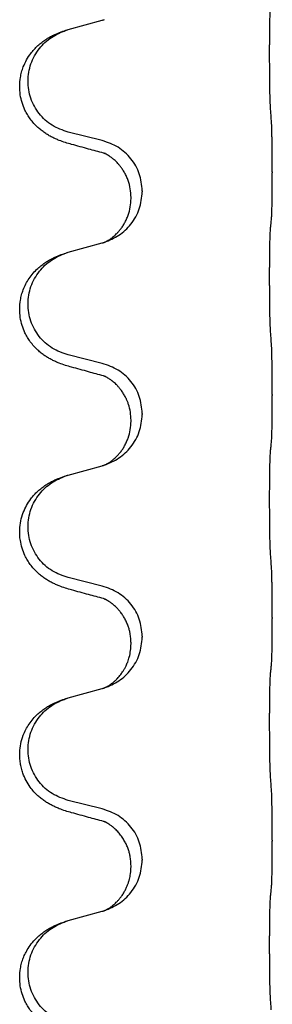
# Model space of a CAD drawing. Units: millimetres. Extents: x -447 to 680, y -793 to -184.
# Drawn here: x 590 to 594, y -350 to -336 of the extents above; entities that cross this region are included whole.
import ezdxf

# ---------------------------------------------------------------- set-up
doc = ezdxf.new("R2010")
doc.units = ezdxf.units.MM

# ---------------------------------------------------------------- blocks, each defined once
blk = doc.blocks.new('HL50W-Füsse', base_point=(181.68, -557.139))
at = {"color": 7, "linetype": 'Continuous'}
for p, q in [((591.042, -335.693), (591.528, -335.56)), ((591.528, -337.276), (591.042, -337.155)), ((593.954, -337.721), (593.954, -337.736)), ((592.098, -337.99), (592.098, -338.005)), ((591.938, -338.1), (591.938, -338.085)), ((591.042, -338.868), (591.528, -338.735)), ((591.528, -340.451), (591.042, -340.33)), ((593.954, -340.896), (593.954, -340.911)), ((591.938, -341.275), (591.938, -341.26)), ((592.098, -341.165), (592.098, -341.18)), ((591.042, -342.043), (591.528, -341.91)), ((591.528, -343.626), (591.042, -343.505)), ((593.954, -344.071), (593.954, -344.086)), ((592.098, -344.34), (592.098, -344.355)), ((591.938, -344.45), (591.938, -344.435)), ((591.042, -345.218), (591.528, -345.085)), ((591.528, -346.801), (591.042, -346.68)), ((593.954, -347.246), (593.954, -347.261)), ((592.098, -347.515), (592.098, -347.53)), ((591.938, -347.625), (591.938, -347.61)), ((591.042, -348.393), (591.528, -348.26))]:
    blk.add_line(p, q, dxfattribs=at)
for points, knots in [([(593.929, -336.813), (593.928, -336.797), (593.926, -336.766), (593.925, -336.723), (593.923, -336.684), (593.922, -336.646), (593.921, -336.605), (593.92, -336.56), (593.92, -336.511), (593.919, -336.457), (593.918, -336.4), (593.917, -336.339), (593.917, -336.276), (593.917, -336.21), (593.916, -336.142), (593.916, -336.072), (593.916, -336.003), (593.916, -335.934), (593.917, -335.866), (593.917, -335.802), (593.918, -335.74), (593.918, -335.683), (593.919, -335.629), (593.92, -335.581), (593.921, -335.536), (593.922, -335.497), (593.923, -335.462), (593.924, -335.427), (593.926, -335.39), (593.928, -335.363), (593.929, -335.35)], [0, 0, 0, 0, 0.046953, 0.093907, 0.129088, 0.164268, 0.207492, 0.250717, 0.302117, 0.353517, 0.412542, 0.471567, 0.536839, 0.602112, 0.671343, 0.740575, 0.810424, 0.880273, 0.946734, 1.013196, 1.072944, 1.132691, 1.183927, 1.235163, 1.277048, 1.318933, 1.351549, 1.384167, 1.423495, 1.462821, 1.462821, 1.462821, 1.462821]), ([(591.528, -335.56), (591.531, -335.559), (591.539, -335.557), (591.546, -335.555), (591.55, -335.554)], [0, 0, 0, 0, 0.01154999, 0.02309998, 0.02309998, 0.02309998, 0.02309998]), ([(591.55, -335.554), (591.551, -335.553), (591.553, -335.553), (591.555, -335.552), (591.556, -335.552)], [0, 0, 0, 0, 0.003351942, 0.006703932, 0.006703932, 0.006703932, 0.006703932]), ([(591.091, -337.33), (591.061, -337.322), (591.001, -337.305), (590.925, -337.278), (590.862, -337.251), (590.81, -337.227), (590.759, -337.199), (590.707, -337.166), (590.657, -337.13), (590.604, -337.085), (590.551, -337.031), (590.502, -336.97), (590.459, -336.906), (590.418, -336.829), (590.382, -336.735), (590.355, -336.62), (590.347, -336.499), (590.356, -336.39), (590.376, -336.299), (590.404, -336.215), (590.446, -336.125), (590.5, -336.042), (590.555, -335.975), (590.607, -335.922), (590.663, -335.875), (590.719, -335.835), (590.775, -335.801), (590.841, -335.767), (590.918, -335.734), (590.979, -335.713), (591.01, -335.703)], [0, 0, 0, 0, 0.092881, 0.18576, 0.242386, 0.299016, 0.358155, 0.417293, 0.480659, 0.544042, 0.625341, 0.70664, 0.7807, 0.854782, 0.968392, 1.082132, 1.206923, 1.331587, 1.408402, 1.48521, 1.596025, 1.706861, 1.781582, 1.856257, 1.928276, 2.000298, 2.062554, 2.124799, 2.220824, 2.316851, 2.316851, 2.316851, 2.316851]), ([(591.042, -337.155), (590.963, -337.128), (590.806, -337.073), (590.649, -336.927), (590.557, -336.789), (590.506, -336.674), (590.475, -336.553), (590.465, -336.427), (590.476, -336.302), (590.508, -336.181), (590.559, -336.066), (590.649, -335.932), (590.794, -335.793), (590.938, -335.733), (591.01, -335.703)], [0, 0, 0, 0, 0.248632, 0.497261, 0.622122, 0.747056, 0.871985, 0.996845, 1.12175, 1.246727, 1.371737, 1.496668, 1.728964, 1.961261, 1.961261, 1.961261, 1.961261]), ([(591.01, -335.703), (591.015, -335.701), (591.026, -335.698), (591.037, -335.695), (591.042, -335.693)], [0, 0, 0, 0, 0.01712211, 0.03424421, 0.03424421, 0.03424421, 0.03424421]), ([(593.954, -337.721), (593.954, -337.677), (593.954, -337.59), (593.953, -337.482), (593.953, -337.398), (593.952, -337.337), (593.951, -337.276), (593.949, -337.194), (593.947, -337.09), (593.943, -337.006), (593.94, -336.964)], [0, 0, 0, 0, 0.1308118, 0.2616236, 0.3229059, 0.384188, 0.4443891, 0.5045906, 0.6307946, 0.7570001, 0.7570001, 0.7570001, 0.7570001]), ([(591.547, -337.454), (591.511, -337.445), (591.44, -337.426), (591.328, -337.395), (591.212, -337.363), (591.131, -337.341), (591.091, -337.33)], [0, 0, 0, 0, 0.1110885, 0.222177, 0.3474266, 0.4726762, 0.4726762, 0.4726762, 0.4726762]), ([(592.098, -337.99), (592.09, -337.908), (592.074, -337.743), (591.946, -337.526), (591.761, -337.357), (591.606, -337.303), (591.528, -337.276)], [0, 0, 0, 0, 0.2452438, 0.4904859, 0.7355554, 0.9806267, 0.9806267, 0.9806267, 0.9806267]), ([(591.574, -337.462), (591.569, -337.462), (591.56, -337.46), (591.551, -337.456), (591.547, -337.454)], [0, 0, 0, 0, 0.01420073, 0.02839473, 0.02839473, 0.02839473, 0.02839473]), ([(591.938, -338.085), (591.936, -338.044), (591.932, -337.963), (591.905, -337.863), (591.875, -337.788), (591.852, -337.742), (591.831, -337.708), (591.812, -337.678), (591.788, -337.645), (591.757, -337.608), (591.721, -337.57), (591.69, -337.543), (591.669, -337.526), (591.656, -337.517), (591.64, -337.505), (591.62, -337.492), (591.597, -337.478), (591.576, -337.467), (591.559, -337.459), (591.551, -337.456), (591.547, -337.454)], [0, 0, 0, 0, 0.1225147, 0.2450267, 0.3058636, 0.3666773, 0.3971202, 0.4275583, 0.472546, 0.5175544, 0.5736693, 0.6297552, 0.6419922, 0.6542272, 0.6769452, 0.6996718, 0.7285183, 0.7573498, 0.7705631, 0.7837765, 0.7837765, 0.7837765, 0.7837765]), ([(593.94, -338.423), (593.941, -338.411), (593.944, -338.387), (593.945, -338.353), (593.946, -338.322), (593.948, -338.289), (593.949, -338.254), (593.95, -338.213), (593.951, -338.169), (593.951, -338.119), (593.952, -338.065), (593.953, -337.982), (593.954, -337.872), (593.954, -337.781), (593.954, -337.736)], [0, 0, 0, 0, 0.0360729, 0.0721484, 0.1017542, 0.1313587, 0.169349, 0.2073399, 0.2544004, 0.3014606, 0.3580798, 0.4146991, 0.5511899, 0.6876808, 0.6876808, 0.6876808, 0.6876808]), ([(591.556, -338.727), (591.629, -338.697), (591.773, -338.637), (591.948, -338.469), (592.073, -338.254), (592.09, -338.088), (592.098, -338.005)], [0, 0, 0, 0, 0.2327113, 0.4654194, 0.7135452, 0.9616776, 0.9616776, 0.9616776, 0.9616776]), ([(591.556, -338.727), (591.559, -338.725), (591.565, -338.722), (591.58, -338.715), (591.6, -338.705), (591.623, -338.691), (591.644, -338.677), (591.659, -338.666), (591.672, -338.657), (591.686, -338.645), (591.705, -338.628), (591.732, -338.604), (591.759, -338.575), (591.79, -338.538), (591.82, -338.497), (591.849, -338.448), (591.875, -338.396), (591.905, -338.321), (591.932, -338.222), (591.936, -338.141), (591.938, -338.1)], [0, 0, 0, 0, 0.0101139, 0.0202278, 0.0490121, 0.0778124, 0.1004878, 0.123155, 0.1353489, 0.1475438, 0.1794131, 0.2112882, 0.2553878, 0.2994961, 0.3540374, 0.408587, 0.4690745, 0.5295649, 0.6513779, 0.7731936, 0.7731936, 0.7731936, 0.7731936]), ([(593.929, -338.525), (593.93, -338.517), (593.932, -338.499), (593.935, -338.474), (593.937, -338.448), (593.939, -338.432), (593.94, -338.423)], [0, 0, 0, 0, 0.0262292, 0.0524584, 0.0776433, 0.1028283, 0.1028283, 0.1028283, 0.1028283]), ([(593.929, -339.988), (593.928, -339.972), (593.926, -339.941), (593.925, -339.898), (593.923, -339.859), (593.922, -339.821), (593.921, -339.78), (593.92, -339.735), (593.92, -339.686), (593.919, -339.632), (593.918, -339.575), (593.917, -339.514), (593.917, -339.451), (593.917, -339.385), (593.916, -339.317), (593.916, -339.247), (593.916, -339.178), (593.916, -339.109), (593.917, -339.041), (593.917, -338.977), (593.918, -338.915), (593.918, -338.858), (593.919, -338.804), (593.92, -338.756), (593.921, -338.711), (593.922, -338.672), (593.923, -338.637), (593.924, -338.602), (593.926, -338.565), (593.928, -338.538), (593.929, -338.525)], [0, 0, 0, 0, 0.046953, 0.093907, 0.129088, 0.164268, 0.207492, 0.250717, 0.302117, 0.353517, 0.412542, 0.471567, 0.536839, 0.602112, 0.671343, 0.740575, 0.810424, 0.880273, 0.946734, 1.013196, 1.072944, 1.132691, 1.183927, 1.235163, 1.277048, 1.318933, 1.351549, 1.384167, 1.423495, 1.462821, 1.462821, 1.462821, 1.462821]), ([(591.528, -338.735), (591.531, -338.734), (591.539, -338.732), (591.546, -338.73), (591.55, -338.729)], [0, 0, 0, 0, 0.01154999, 0.02309998, 0.02309998, 0.02309998, 0.02309998]), ([(591.55, -338.729), (591.551, -338.728), (591.553, -338.728), (591.555, -338.727), (591.556, -338.727)], [0, 0, 0, 0, 0.003351942, 0.006703932, 0.006703932, 0.006703932, 0.006703932]), ([(591.091, -340.505), (591.061, -340.497), (591.001, -340.48), (590.925, -340.453), (590.862, -340.426), (590.81, -340.402), (590.759, -340.374), (590.707, -340.341), (590.657, -340.305), (590.604, -340.26), (590.551, -340.206), (590.502, -340.145), (590.459, -340.081), (590.418, -340.004), (590.382, -339.91), (590.355, -339.795), (590.347, -339.674), (590.356, -339.565), (590.376, -339.474), (590.402, -339.397), (590.437, -339.318), (590.484, -339.239), (590.541, -339.164), (590.602, -339.102), (590.663, -339.05), (590.719, -339.01), (590.775, -338.976), (590.841, -338.942), (590.918, -338.909), (590.979, -338.888), (591.01, -338.878)], [0, 0, 0, 0, 0.092881, 0.18576, 0.242386, 0.299016, 0.358155, 0.417293, 0.480659, 0.544042, 0.625341, 0.70664, 0.7807, 0.854782, 0.968392, 1.082132, 1.206918, 1.331588, 1.408417, 1.485209, 1.57575, 1.666333, 1.761323, 1.856286, 1.928318, 2.000327, 2.062581, 2.124828, 2.220853, 2.31688, 2.31688, 2.31688, 2.31688]), ([(591.042, -340.33), (590.963, -340.303), (590.806, -340.248), (590.649, -340.102), (590.557, -339.964), (590.506, -339.849), (590.475, -339.728), (590.465, -339.602), (590.476, -339.477), (590.508, -339.356), (590.559, -339.241), (590.649, -339.107), (590.794, -338.968), (590.938, -338.908), (591.01, -338.878)], [0, 0, 0, 0, 0.248632, 0.497261, 0.622122, 0.747056, 0.871985, 0.996845, 1.12175, 1.246727, 1.371737, 1.496668, 1.728963, 1.96126, 1.96126, 1.96126, 1.96126]), ([(591.01, -338.878), (591.015, -338.876), (591.026, -338.873), (591.037, -338.87), (591.042, -338.868)], [0, 0, 0, 0, 0.01712207, 0.03424414, 0.03424414, 0.03424414, 0.03424414]), ([(593.954, -340.896), (593.954, -340.852), (593.954, -340.765), (593.953, -340.653), (593.952, -340.559), (593.951, -340.493), (593.95, -340.437), (593.949, -340.365), (593.947, -340.265), (593.943, -340.181), (593.94, -340.139)], [0, 0, 0, 0, 0.1308117, 0.2616236, 0.3370116, 0.4123993, 0.4584948, 0.5045906, 0.6307946, 0.7570001, 0.7570001, 0.7570001, 0.7570001]), ([(591.547, -340.629), (591.511, -340.62), (591.44, -340.601), (591.328, -340.57), (591.212, -340.538), (591.131, -340.516), (591.091, -340.505)], [0, 0, 0, 0, 0.1110885, 0.222177, 0.3474266, 0.4726762, 0.4726762, 0.4726762, 0.4726762]), ([(592.098, -341.165), (592.09, -341.083), (592.074, -340.918), (591.946, -340.701), (591.761, -340.532), (591.606, -340.478), (591.528, -340.451)], [0, 0, 0, 0, 0.2452438, 0.4904859, 0.7355554, 0.9806267, 0.9806267, 0.9806267, 0.9806267]), ([(591.574, -340.637), (591.569, -340.637), (591.56, -340.635), (591.551, -340.631), (591.547, -340.629)], [0, 0, 0, 0, 0.01420073, 0.02839473, 0.02839473, 0.02839473, 0.02839473]), ([(591.938, -341.26), (591.936, -341.222), (591.933, -341.146), (591.911, -341.058), (591.888, -340.996), (591.874, -340.962), (591.86, -340.933), (591.842, -340.901), (591.818, -340.862), (591.788, -340.82), (591.757, -340.783), (591.729, -340.754), (591.703, -340.729), (591.683, -340.713), (591.669, -340.701), (591.656, -340.692), (591.64, -340.68), (591.62, -340.667), (591.597, -340.653), (591.576, -340.642), (591.559, -340.634), (591.551, -340.631), (591.547, -340.629)], [0, 0, 0, 0, 0.1142898, 0.2285378, 0.2698647, 0.3111794, 0.3389686, 0.3667623, 0.42178, 0.4768081, 0.5212699, 0.5657199, 0.5977839, 0.6298423, 0.6420788, 0.6543143, 0.6770325, 0.6997588, 0.7286052, 0.7574369, 0.7706502, 0.7838635, 0.7838635, 0.7838635, 0.7838635]), ([(593.94, -341.598), (593.941, -341.586), (593.944, -341.562), (593.945, -341.528), (593.946, -341.497), (593.948, -341.464), (593.949, -341.429), (593.95, -341.388), (593.951, -341.344), (593.951, -341.294), (593.952, -341.24), (593.953, -341.157), (593.954, -341.047), (593.954, -340.956), (593.954, -340.911)], [0, 0, 0, 0, 0.0360729, 0.0721484, 0.1017542, 0.1313587, 0.169349, 0.2073399, 0.2544004, 0.3014606, 0.3580798, 0.4146991, 0.5511899, 0.6876808, 0.6876808, 0.6876808, 0.6876808]), ([(591.556, -341.902), (591.629, -341.872), (591.773, -341.812), (591.948, -341.644), (592.073, -341.429), (592.09, -341.263), (592.098, -341.18)], [0, 0, 0, 0, 0.2327113, 0.4654194, 0.7135453, 0.9616777, 0.9616777, 0.9616777, 0.9616777]), ([(591.556, -341.902), (591.559, -341.9), (591.565, -341.897), (591.58, -341.89), (591.6, -341.88), (591.623, -341.866), (591.644, -341.852), (591.659, -341.841), (591.672, -341.832), (591.686, -341.82), (591.705, -341.803), (591.732, -341.779), (591.759, -341.75), (591.79, -341.713), (591.82, -341.672), (591.849, -341.623), (591.875, -341.571), (591.905, -341.496), (591.932, -341.397), (591.936, -341.316), (591.938, -341.275)], [0, 0, 0, 0, 0.0101139, 0.0202278, 0.0490121, 0.0778124, 0.1004878, 0.123155, 0.1353489, 0.1475439, 0.1794131, 0.2112883, 0.2553878, 0.2994961, 0.3540375, 0.408587, 0.4690746, 0.529565, 0.651378, 0.7731937, 0.7731937, 0.7731937, 0.7731937]), ([(593.929, -343.163), (593.928, -343.147), (593.926, -343.116), (593.925, -343.073), (593.923, -343.034), (593.922, -342.996), (593.921, -342.955), (593.92, -342.91), (593.92, -342.861), (593.919, -342.807), (593.918, -342.75), (593.917, -342.689), (593.917, -342.626), (593.917, -342.56), (593.916, -342.492), (593.916, -342.422), (593.916, -342.353), (593.916, -342.284), (593.917, -342.216), (593.917, -342.152), (593.918, -342.09), (593.918, -342.033), (593.919, -341.979), (593.92, -341.931), (593.921, -341.886), (593.922, -341.847), (593.923, -341.812), (593.924, -341.777), (593.926, -341.74), (593.928, -341.713), (593.929, -341.7)], [0, 0, 0, 0, 0.046953, 0.093907, 0.129088, 0.164268, 0.207492, 0.250717, 0.302117, 0.353517, 0.412542, 0.471567, 0.536839, 0.602112, 0.671343, 0.740575, 0.810424, 0.880273, 0.946734, 1.013196, 1.072944, 1.132691, 1.183927, 1.235163, 1.277048, 1.318933, 1.351549, 1.384167, 1.423495, 1.462821, 1.462821, 1.462821, 1.462821]), ([(593.929, -341.7), (593.93, -341.692), (593.932, -341.674), (593.935, -341.649), (593.937, -341.623), (593.939, -341.607), (593.94, -341.598)], [0, 0, 0, 0, 0.0262292, 0.0524584, 0.0776433, 0.1028283, 0.1028283, 0.1028283, 0.1028283]), ([(591.528, -341.91), (591.531, -341.909), (591.539, -341.907), (591.546, -341.905), (591.55, -341.904)], [0, 0, 0, 0, 0.01154999, 0.02309998, 0.02309998, 0.02309998, 0.02309998]), ([(591.55, -341.904), (591.551, -341.903), (591.553, -341.903), (591.555, -341.902), (591.556, -341.902)], [0, 0, 0, 0, 0.003351945, 0.006703937, 0.006703937, 0.006703937, 0.006703937]), ([(591.091, -343.68), (591.061, -343.672), (591.001, -343.655), (590.925, -343.628), (590.862, -343.601), (590.81, -343.577), (590.759, -343.549), (590.707, -343.516), (590.657, -343.48), (590.604, -343.435), (590.551, -343.381), (590.502, -343.32), (590.459, -343.256), (590.418, -343.179), (590.382, -343.085), (590.359, -342.986), (590.35, -342.897), (590.349, -342.804), (590.363, -342.696), (590.397, -342.58), (590.446, -342.475), (590.5, -342.392), (590.555, -342.325), (590.607, -342.272), (590.663, -342.225), (590.719, -342.185), (590.775, -342.151), (590.841, -342.117), (590.918, -342.084), (590.979, -342.063), (591.01, -342.053)], [0, 0, 0, 0, 0.092881, 0.18576, 0.242386, 0.299016, 0.358155, 0.417293, 0.480659, 0.544042, 0.625343, 0.70664, 0.780691, 0.854782, 0.96846, 1.082127, 1.158986, 1.235845, 1.360464, 1.485205, 1.59609, 1.706861, 1.781573, 1.856257, 1.928278, 2.000298, 2.062554, 2.124799, 2.220824, 2.31685, 2.31685, 2.31685, 2.31685]), ([(591.042, -343.505), (590.963, -343.478), (590.806, -343.423), (590.649, -343.277), (590.557, -343.139), (590.506, -343.024), (590.475, -342.903), (590.465, -342.777), (590.476, -342.652), (590.508, -342.531), (590.559, -342.416), (590.649, -342.282), (590.794, -342.143), (590.938, -342.083), (591.01, -342.053)], [0, 0, 0, 0, 0.248632, 0.497261, 0.622122, 0.747056, 0.871985, 0.996845, 1.12175, 1.246727, 1.371737, 1.496668, 1.728963, 1.96126, 1.96126, 1.96126, 1.96126]), ([(591.01, -342.053), (591.015, -342.051), (591.026, -342.048), (591.037, -342.045), (591.042, -342.043)], [0, 0, 0, 0, 0.01712207, 0.03424414, 0.03424414, 0.03424414, 0.03424414]), ([(593.954, -344.071), (593.954, -344.027), (593.954, -343.94), (593.953, -343.832), (593.953, -343.748), (593.952, -343.687), (593.951, -343.626), (593.949, -343.544), (593.947, -343.44), (593.943, -343.356), (593.94, -343.314)], [0, 0, 0, 0, 0.1308117, 0.2616236, 0.3229059, 0.3841881, 0.4443891, 0.5045906, 0.6307946, 0.7570001, 0.7570001, 0.7570001, 0.7570001]), ([(592.098, -344.34), (592.09, -344.258), (592.074, -344.093), (591.946, -343.876), (591.761, -343.707), (591.606, -343.653), (591.528, -343.626)], [0, 0, 0, 0, 0.2452438, 0.4904859, 0.7355554, 0.9806267, 0.9806267, 0.9806267, 0.9806267]), ([(591.547, -343.804), (591.511, -343.795), (591.44, -343.776), (591.328, -343.745), (591.212, -343.713), (591.131, -343.691), (591.091, -343.68)], [0, 0, 0, 0, 0.1110885, 0.222177, 0.3474266, 0.4726762, 0.4726762, 0.4726762, 0.4726762]), ([(591.574, -343.812), (591.569, -343.812), (591.56, -343.81), (591.551, -343.806), (591.547, -343.804)], [0, 0, 0, 0, 0.01420073, 0.02839473, 0.02839473, 0.02839473, 0.02839473]), ([(591.938, -344.435), (591.937, -344.412), (591.936, -344.366), (591.927, -344.303), (591.914, -344.247), (591.897, -344.194), (591.875, -344.139), (591.848, -344.086), (591.818, -344.037), (591.788, -343.995), (591.757, -343.958), (591.729, -343.929), (591.703, -343.904), (591.683, -343.888), (591.669, -343.876), (591.656, -343.867), (591.64, -343.855), (591.62, -343.842), (591.597, -343.828), (591.576, -343.817), (591.559, -343.809), (591.551, -343.806), (591.547, -343.804)], [0, 0, 0, 0, 0.0688699, 0.1377619, 0.1902469, 0.242741, 0.3048197, 0.3669011, 0.4219297, 0.4769478, 0.5214079, 0.5658594, 0.5979236, 0.6299818, 0.6422184, 0.6544539, 0.6771721, 0.6998984, 0.7287448, 0.7575765, 0.7707898, 0.7840031, 0.7840031, 0.7840031, 0.7840031]), ([(593.94, -344.773), (593.941, -344.761), (593.944, -344.737), (593.945, -344.703), (593.946, -344.672), (593.948, -344.639), (593.949, -344.604), (593.95, -344.563), (593.951, -344.519), (593.951, -344.469), (593.952, -344.415), (593.953, -344.332), (593.954, -344.222), (593.954, -344.131), (593.954, -344.086)], [0, 0, 0, 0, 0.0360729, 0.0721484, 0.1017542, 0.1313587, 0.169349, 0.2073399, 0.2544004, 0.3014606, 0.3580798, 0.4146991, 0.5511899, 0.6876808, 0.6876808, 0.6876808, 0.6876808]), ([(591.556, -345.077), (591.629, -345.047), (591.773, -344.987), (591.948, -344.819), (592.073, -344.604), (592.09, -344.438), (592.098, -344.355)], [0, 0, 0, 0, 0.2327113, 0.4654194, 0.7135453, 0.9616777, 0.9616777, 0.9616777, 0.9616777]), ([(591.556, -345.077), (591.559, -345.075), (591.565, -345.072), (591.58, -345.065), (591.6, -345.055), (591.623, -345.041), (591.644, -345.027), (591.659, -345.016), (591.672, -345.007), (591.689, -344.993), (591.714, -344.971), (591.743, -344.943), (591.769, -344.914), (591.79, -344.887), (591.809, -344.861), (591.824, -344.839), (591.837, -344.818), (591.848, -344.8), (591.858, -344.781), (591.868, -344.76), (591.88, -344.735), (591.892, -344.705), (591.903, -344.672), (591.919, -344.618), (591.934, -344.544), (591.937, -344.482), (591.938, -344.45)], [0, 0, 0, 0, 0.0101139, 0.0202278, 0.0490121, 0.0778124, 0.100488, 0.123155, 0.1353486, 0.1475439, 0.1901887, 0.2328437, 0.2697077, 0.3065673, 0.3364087, 0.3662466, 0.387427, 0.4086074, 0.4296951, 0.4507827, 0.4807447, 0.5107105, 0.5481696, 0.5856311, 0.679507, 0.7733999, 0.7733999, 0.7733999, 0.7733999]), ([(593.929, -344.875), (593.93, -344.867), (593.932, -344.849), (593.935, -344.824), (593.937, -344.798), (593.939, -344.782), (593.94, -344.773)], [0, 0, 0, 0, 0.0262292, 0.0524584, 0.0776433, 0.1028283, 0.1028283, 0.1028283, 0.1028283]), ([(593.929, -346.338), (593.928, -346.322), (593.926, -346.291), (593.925, -346.248), (593.923, -346.209), (593.922, -346.171), (593.921, -346.13), (593.92, -346.085), (593.92, -346.036), (593.919, -345.982), (593.918, -345.925), (593.917, -345.864), (593.917, -345.801), (593.917, -345.735), (593.916, -345.667), (593.916, -345.597), (593.916, -345.528), (593.916, -345.459), (593.917, -345.391), (593.917, -345.327), (593.918, -345.265), (593.918, -345.208), (593.919, -345.154), (593.92, -345.106), (593.921, -345.061), (593.922, -345.022), (593.923, -344.987), (593.924, -344.952), (593.926, -344.915), (593.928, -344.888), (593.929, -344.875)], [0, 0, 0, 0, 0.046953, 0.093907, 0.129088, 0.164268, 0.207492, 0.250717, 0.302117, 0.353517, 0.412542, 0.471567, 0.536839, 0.602112, 0.671343, 0.740575, 0.810424, 0.880273, 0.946734, 1.013196, 1.072944, 1.132691, 1.183927, 1.235163, 1.277048, 1.318933, 1.351549, 1.384167, 1.423495, 1.462821, 1.462821, 1.462821, 1.462821]), ([(591.528, -345.085), (591.531, -345.084), (591.539, -345.082), (591.546, -345.08), (591.55, -345.079)], [0, 0, 0, 0, 0.01154999, 0.02309998, 0.02309998, 0.02309998, 0.02309998]), ([(591.55, -345.079), (591.551, -345.078), (591.553, -345.078), (591.555, -345.077), (591.556, -345.077)], [0, 0, 0, 0, 0.003351945, 0.006703937, 0.006703937, 0.006703937, 0.006703937]), ([(591.091, -346.855), (591.061, -346.847), (591.001, -346.83), (590.925, -346.803), (590.862, -346.776), (590.81, -346.752), (590.759, -346.724), (590.707, -346.691), (590.657, -346.655), (590.604, -346.61), (590.551, -346.556), (590.493, -346.485), (590.439, -346.397), (590.398, -346.305), (590.373, -346.221), (590.358, -346.147), (590.35, -346.072), (590.349, -345.979), (590.363, -345.871), (590.395, -345.761), (590.437, -345.668), (590.484, -345.589), (590.541, -345.515), (590.602, -345.452), (590.663, -345.4), (590.719, -345.36), (590.775, -345.326), (590.841, -345.292), (590.918, -345.259), (590.979, -345.238), (591.01, -345.228)], [0, 0, 0, 0, 0.092881, 0.18576, 0.242387, 0.299016, 0.358154, 0.417293, 0.480665, 0.544042, 0.625311, 0.706642, 0.820453, 0.934239, 1.008211, 1.082132, 1.158956, 1.235849, 1.360512, 1.485207, 1.575798, 1.666334, 1.761313, 1.856286, 1.92832, 2.000328, 2.062581, 2.124828, 2.220853, 2.31688, 2.31688, 2.31688, 2.31688]), ([(591.042, -346.68), (590.963, -346.653), (590.806, -346.598), (590.649, -346.452), (590.557, -346.314), (590.506, -346.199), (590.475, -346.078), (590.465, -345.952), (590.476, -345.827), (590.508, -345.706), (590.559, -345.591), (590.649, -345.457), (590.794, -345.318), (590.938, -345.258), (591.01, -345.228)], [0, 0, 0, 0, 0.248632, 0.497261, 0.622122, 0.747056, 0.871985, 0.996845, 1.12175, 1.246727, 1.371737, 1.496668, 1.728963, 1.96126, 1.96126, 1.96126, 1.96126]), ([(591.01, -345.228), (591.015, -345.226), (591.026, -345.223), (591.037, -345.22), (591.042, -345.218)], [0, 0, 0, 0, 0.01712207, 0.03424414, 0.03424414, 0.03424414, 0.03424414]), ([(593.954, -347.246), (593.954, -347.202), (593.954, -347.115), (593.953, -347.003), (593.952, -346.909), (593.951, -346.843), (593.95, -346.787), (593.949, -346.715), (593.947, -346.615), (593.943, -346.531), (593.94, -346.489)], [0, 0, 0, 0, 0.1308119, 0.2616236, 0.3370117, 0.4123993, 0.4584946, 0.5045906, 0.630798, 0.7570013, 0.7570013, 0.7570013, 0.7570013]), ([(591.547, -346.979), (591.511, -346.97), (591.44, -346.951), (591.328, -346.92), (591.212, -346.888), (591.131, -346.866), (591.091, -346.855)], [0, 0, 0, 0, 0.1110885, 0.222177, 0.3474266, 0.4726762, 0.4726762, 0.4726762, 0.4726762]), ([(592.098, -347.515), (592.09, -347.433), (592.074, -347.268), (591.946, -347.051), (591.761, -346.882), (591.606, -346.828), (591.528, -346.801)], [0, 0, 0, 0, 0.2452438, 0.4904859, 0.7355554, 0.9806267, 0.9806267, 0.9806267, 0.9806267]), ([(591.574, -346.987), (591.569, -346.987), (591.56, -346.985), (591.551, -346.981), (591.547, -346.979)], [0, 0, 0, 0, 0.01420073, 0.02839473, 0.02839473, 0.02839473, 0.02839473]), ([(591.938, -347.61), (591.937, -347.587), (591.936, -347.541), (591.927, -347.478), (591.914, -347.422), (591.897, -347.369), (591.875, -347.314), (591.846, -347.257), (591.811, -347.201), (591.771, -347.148), (591.726, -347.1), (591.692, -347.069), (591.669, -347.051), (591.656, -347.042), (591.64, -347.03), (591.62, -347.017), (591.597, -347.003), (591.576, -346.992), (591.559, -346.984), (591.551, -346.981), (591.547, -346.979)], [0, 0, 0, 0, 0.0688698, 0.1377619, 0.1902478, 0.242741, 0.3048156, 0.366901, 0.4349194, 0.5029495, 0.5664664, 0.6299296, 0.6421667, 0.6544016, 0.6771196, 0.6998462, 0.7286927, 0.7575242, 0.7707376, 0.7839509, 0.7839509, 0.7839509, 0.7839509]), ([(593.94, -347.948), (593.941, -347.936), (593.944, -347.912), (593.945, -347.878), (593.946, -347.847), (593.948, -347.814), (593.949, -347.779), (593.95, -347.738), (593.951, -347.694), (593.951, -347.644), (593.952, -347.59), (593.953, -347.507), (593.954, -347.397), (593.954, -347.306), (593.954, -347.261)], [0, 0, 0, 0, 0.0360729, 0.0721484, 0.1017542, 0.1313587, 0.169349, 0.2073399, 0.2544004, 0.3014606, 0.3580798, 0.4146991, 0.5511899, 0.6876808, 0.6876808, 0.6876808, 0.6876808]), ([(591.556, -348.252), (591.629, -348.222), (591.773, -348.162), (591.948, -347.994), (592.073, -347.779), (592.09, -347.613), (592.098, -347.53)], [0, 0, 0, 0, 0.2327113, 0.4654194, 0.7135453, 0.9616777, 0.9616777, 0.9616777, 0.9616777]), ([(591.556, -348.252), (591.559, -348.25), (591.565, -348.247), (591.58, -348.24), (591.6, -348.23), (591.623, -348.216), (591.644, -348.202), (591.659, -348.191), (591.672, -348.182), (591.686, -348.17), (591.705, -348.153), (591.732, -348.129), (591.759, -348.1), (591.79, -348.063), (591.82, -348.022), (591.847, -347.976), (591.871, -347.93), (591.89, -347.886), (591.905, -347.843), (591.916, -347.803), (591.925, -347.764), (591.932, -347.722), (591.937, -347.676), (591.938, -347.642), (591.938, -347.625)], [0, 0, 0, 0, 0.0101139, 0.0202278, 0.0490121, 0.0778124, 0.1004878, 0.123155, 0.1353489, 0.1475439, 0.1794132, 0.2112883, 0.2553874, 0.2994961, 0.35404, 0.4085869, 0.4585542, 0.5085149, 0.5525535, 0.596589, 0.6341343, 0.6716764, 0.7225736, 0.773463, 0.773463, 0.773463, 0.773463]), ([(593.929, -348.05), (593.93, -348.042), (593.932, -348.024), (593.935, -347.999), (593.937, -347.973), (593.939, -347.957), (593.94, -347.948)], [0, 0, 0, 0, 0.0262292, 0.0524584, 0.0776433, 0.1028283, 0.1028283, 0.1028283, 0.1028283]), ([(593.929, -349.513), (593.928, -349.497), (593.926, -349.466), (593.925, -349.423), (593.923, -349.384), (593.922, -349.346), (593.921, -349.305), (593.92, -349.26), (593.92, -349.211), (593.919, -349.157), (593.918, -349.1), (593.917, -349.039), (593.917, -348.976), (593.917, -348.91), (593.916, -348.842), (593.916, -348.772), (593.916, -348.703), (593.916, -348.634), (593.917, -348.566), (593.917, -348.502), (593.918, -348.44), (593.918, -348.383), (593.919, -348.329), (593.92, -348.281), (593.921, -348.236), (593.922, -348.197), (593.923, -348.162), (593.924, -348.127), (593.926, -348.09), (593.928, -348.063), (593.929, -348.05)], [0, 0, 0, 0, 0.046953, 0.093907, 0.129088, 0.164268, 0.207492, 0.250717, 0.302117, 0.353517, 0.412542, 0.471567, 0.536839, 0.602112, 0.671343, 0.740575, 0.810424, 0.880273, 0.946734, 1.013196, 1.072944, 1.132691, 1.183927, 1.235163, 1.277048, 1.318933, 1.351549, 1.384167, 1.423495, 1.462821, 1.462821, 1.462821, 1.462821]), ([(591.528, -348.26), (591.531, -348.259), (591.539, -348.257), (591.546, -348.255), (591.55, -348.254)], [0, 0, 0, 0, 0.01154999, 0.02309998, 0.02309998, 0.02309998, 0.02309998]), ([(591.55, -348.254), (591.551, -348.253), (591.553, -348.253), (591.555, -348.252), (591.556, -348.252)], [0, 0, 0, 0, 0.003351945, 0.006703937, 0.006703937, 0.006703937, 0.006703937]), ([(591.091, -350.03), (591.061, -350.022), (591.001, -350.005), (590.925, -349.978), (590.862, -349.951), (590.81, -349.927), (590.759, -349.899), (590.707, -349.866), (590.657, -349.83), (590.604, -349.785), (590.551, -349.731), (590.502, -349.67), (590.459, -349.606), (590.418, -349.529), (590.382, -349.435), (590.355, -349.32), (590.347, -349.199), (590.356, -349.09), (590.376, -348.999), (590.4, -348.926), (590.431, -348.857), (590.473, -348.781), (590.531, -348.701), (590.598, -348.63), (590.663, -348.575), (590.719, -348.535), (590.775, -348.501), (590.841, -348.467), (590.918, -348.434), (590.979, -348.413), (591.01, -348.403)], [0, 0, 0, 0, 0.092881, 0.18576, 0.242386, 0.299016, 0.358155, 0.417293, 0.480659, 0.544042, 0.625341, 0.70664, 0.7807, 0.854782, 0.968393, 1.082131, 1.206914, 1.331588, 1.408428, 1.485209, 1.56078, 1.636396, 1.746327, 1.856265, 1.928307, 2.000307, 2.062558, 2.124807, 2.220832, 2.316859, 2.316859, 2.316859, 2.316859]), ([(591.042, -349.855), (590.963, -349.828), (590.806, -349.773), (590.649, -349.627), (590.557, -349.489), (590.506, -349.374), (590.475, -349.253), (590.465, -349.127), (590.476, -349.002), (590.508, -348.881), (590.559, -348.766), (590.649, -348.632), (590.794, -348.493), (590.938, -348.433), (591.01, -348.403)], [0, 0, 0, 0, 0.248632, 0.497261, 0.622122, 0.747056, 0.871985, 0.996845, 1.12175, 1.246727, 1.371737, 1.496668, 1.728963, 1.96126, 1.96126, 1.96126, 1.96126]), ([(591.01, -348.403), (591.015, -348.401), (591.026, -348.398), (591.037, -348.395), (591.042, -348.393)], [0, 0, 0, 0, 0.01712207, 0.03424414, 0.03424414, 0.03424414, 0.03424414])]:
    blk.add_open_spline(points, degree=3, knots=knots, dxfattribs=at)
for points in [[(593.94, -336.964), (593.938, -336.939), (593.935, -336.888), (593.931, -336.838), (593.929, -336.813)], [(593.94, -340.139), (593.938, -340.114), (593.935, -340.063), (593.931, -340.013), (593.929, -339.988)], [(593.94, -343.314), (593.938, -343.289), (593.935, -343.238), (593.931, -343.188), (593.929, -343.163)], [(593.94, -346.489), (593.938, -346.464), (593.935, -346.413), (593.931, -346.363), (593.929, -346.338)], [(593.94, -349.664), (593.938, -349.639), (593.935, -349.588), (593.931, -349.538), (593.929, -349.513)]]:
    blk.add_open_spline(points, degree=3, dxfattribs=at)
blk = doc.blocks.new('Bgr_HL50WF__30', base_point=(116.255, -490.354))
blk.add_blockref('HL50W-Füsse', (181.68, -557.139))

msp = doc.modelspace()

# ---------------------------------------------------------------- block references
msp.add_blockref('Bgr_HL50WF__30', (116.255, -490.354))

doc.saveas('drawing.dxf')
